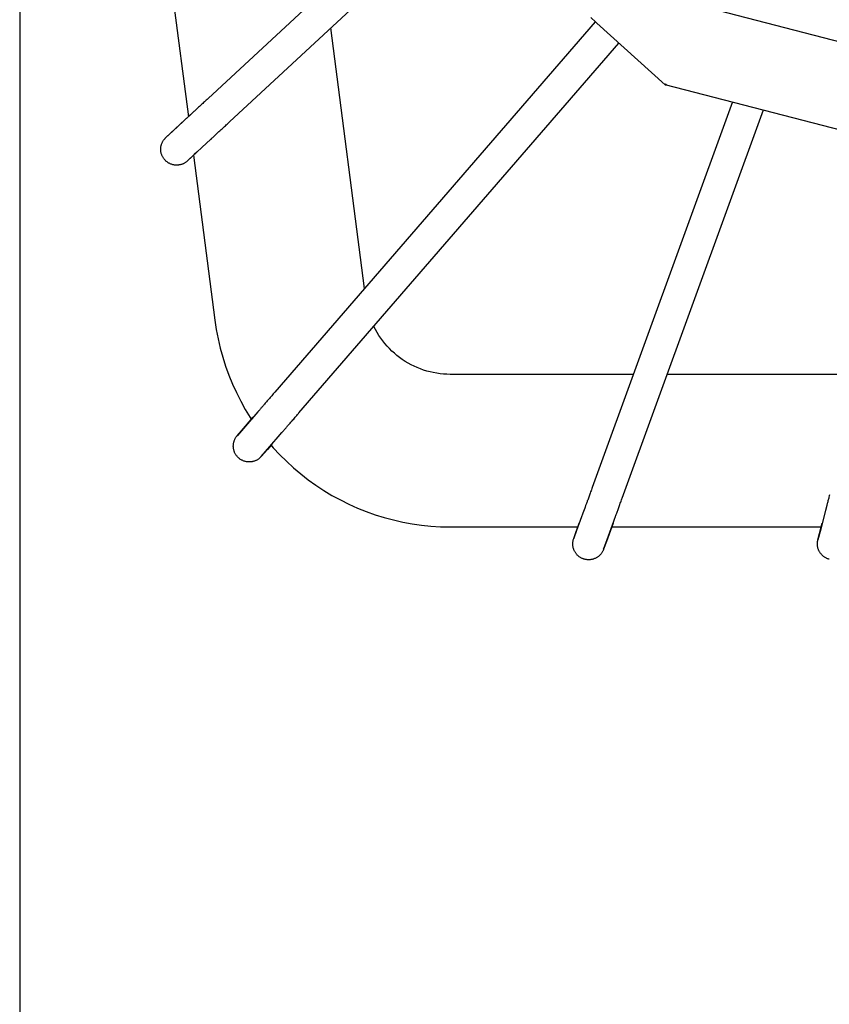
# Model space of a CAD drawing. Units: inches. Extents: x 0 to 204, y 0 to 264.
# Drawn here: x 73 to 83, y 100 to 111 of the extents above; entities that cross this region are included whole.
import ezdxf

# ---------------------------------------------------------------- set-up
doc = ezdxf.new("R2010")
doc.units = ezdxf.units.IN
doc.header["$MEASUREMENT"] = 0
doc.layers.get('0').update_dxf_attribs({"color": 10})
doc.layers.add('A-ANNO-DIMS', color=2, linetype='Continuous')
doc.styles.add('Arial', font='arial.ttf')
doc.dimstyles.new('ARCH-24', dxfattribs={"dimscale": 24, "dimtxt": 0.09375, "dimasz": 0.09375, "dimexe": 0.09375, "dimexo": 0.09375, "dimgap": 0.046875, "dimtad": 1, "dimdec": 4, "dimzin": 3, "dimdsep": 46, "dimlunit": 4, "dimtxsty": 'Arial', "dimcen": 0, "dimdle": 0.09375, "dimclrd": 256, "dimclre": 256, "dimclrt": 256, "dimadec": 0, "dimazin": 0, "dimtfac": 1, "dimtdec": 4, "dimtmove": 2, "dimatfit": 2, "dimfxl": 1, "dimfrac": 2, "dimtolj": 1, "dimtzin": 0, "dimlwd": -1, "dimlwe": -1, "dimarcsym": 0})

# ---------------------------------------------------------------- blocks, each defined once
blk = doc.blocks.new('*D2')
at = {"layer": 'A-ANNO-DIMS', "transparency": 16777216}
for p, q in [((73.387, 115.31), (73.387, 82.205)), ((97.385, 103.294), (97.385, 82.205)), ((75.637, 84.455), (95.135, 84.455))]:
    blk.add_line(p, q, dxfattribs=at)
for points in [[(75.637, 84.83), (75.637, 84.08), (73.387, 84.455)], [(95.135, 84.83), (95.135, 84.08), (97.385, 84.455)]]:
    blk.add_solid(points, dxfattribs=at)
at = {"layer": 'Defpoints', "color": 0, "transparency": 16777216}
for p in [(73.387, 117.56), (97.385, 105.544), (97.385, 84.455)]:
    blk.add_point(p, dxfattribs=at)
at = {"layer": 'A-ANNO-DIMS', "transparency": 16777216, "insert": (85.386, 86.705), "char_height": 2.25, "attachment_point": 5, "style": 'Arial'}
blk.add_mtext('\\A1;D', dxfattribs=at)
blk = doc.blocks.new('RITMO-3-SD')
for p, q in [((-7.032, 23.802), (-9.777, 21.254)), ((-10.354, 23.695), (-10.008, 21.039)), ((-9.522, 20.979), (-6.752, 23.55)), ((9.194, 18.941), (-3.868, 22.318)), ((-5.261, 22.208), (-5.202, 22.154)), ((-5.208, 22.159), (-8.988, 17.791)), ((-7.93, 19.013), (-8.33, 22.086)), ((-5.202, 22.154), (-5.189, 22.142)), ((-5.189, 22.142), (-4.382, 21.416)), ((-8.704, 17.546), (-4.929, 21.908)), ((-4.388, 21.419), (8.944, 17.973)), ((-9.897, 21.143), (-9.906, 21.135)), ((-9.888, 21.151), (-9.897, 21.143)), ((-9.879, 21.16), (-9.888, 21.151)), ((-9.87, 21.169), (-9.879, 21.16)), ((-9.86, 21.177), (-9.87, 21.169)), ((-9.85, 21.187), (-9.86, 21.177)), ((-9.84, 21.196), (-9.85, 21.187)), ((-9.83, 21.205), (-9.84, 21.196)), ((-9.82, 21.215), (-9.83, 21.205)), ((-9.809, 21.224), (-9.82, 21.215)), ((-9.799, 21.234), (-9.809, 21.224)), ((-9.788, 21.244), (-9.799, 21.234)), ((-9.777, 21.254), (-9.788, 21.244)), ((-3.589, 21.213), (-5.243, 16.667)), ((-10.003, 21.044), (-10.194, 20.867)), ((-10.05, 21.001), (-10.003, 21.044)), ((-10.001, 21.047), (-10.003, 21.045)), ((-10.003, 21.045), (-10.003, 21.044)), ((-9.999, 21.048), (-10.001, 21.047)), ((-9.997, 21.051), (-9.999, 21.048)), ((-9.994, 21.053), (-9.997, 21.051)), ((-9.991, 21.056), (-9.994, 21.053)), ((-9.987, 21.059), (-9.991, 21.056)), ((-9.99, 21.057), (-9.986, 21.06)), ((-9.983, 21.063), (-9.987, 21.059)), ((-9.986, 21.06), (-9.982, 21.064)), ((-9.979, 21.067), (-9.983, 21.063)), ((-9.982, 21.064), (-9.977, 21.069)), ((-9.974, 21.072), (-9.979, 21.067)), ((-9.977, 21.069), (-9.972, 21.073)), ((-9.969, 21.077), (-9.974, 21.072)), ((-9.972, 21.073), (-9.967, 21.078)), ((-9.963, 21.082), (-9.969, 21.077)), ((-9.957, 21.087), (-9.963, 21.082)), ((-9.951, 21.093), (-9.957, 21.087)), ((-9.944, 21.1), (-9.951, 21.093)), ((-9.937, 21.106), (-9.944, 21.1)), ((-9.93, 21.113), (-9.937, 21.106)), ((-9.922, 21.12), (-9.93, 21.113)), ((-9.914, 21.128), (-9.922, 21.12)), ((-9.906, 21.135), (-9.914, 21.128)), ((-4.891, 16.538), (-3.224, 21.119)), ((-10.219, 20.845), (-10.05, 21.001)), ((-9.602, 20.905), (-9.592, 20.914)), ((-9.592, 20.914), (-9.582, 20.924)), ((-9.582, 20.924), (-9.572, 20.933)), ((-9.572, 20.933), (-9.562, 20.943)), ((-9.562, 20.943), (-9.551, 20.952)), ((-9.551, 20.952), (-9.541, 20.962)), ((-9.541, 20.962), (-9.53, 20.972)), ((-9.53, 20.972), (-9.522, 20.979)), ((-10.276, 20.791), (-10.275, 20.792)), ((-10.275, 20.792), (-10.219, 20.845)), ((-10.273, 20.794), (-10.275, 20.792)), ((-10.194, 20.867), (-10.273, 20.794)), ((-9.727, 20.79), (-9.722, 20.794)), ((-9.722, 20.794), (-9.717, 20.798)), ((-9.717, 20.798), (-9.712, 20.803)), ((-9.712, 20.803), (-9.706, 20.809)), ((-9.706, 20.809), (-9.7, 20.814)), ((-9.7, 20.814), (-9.694, 20.82)), ((-9.694, 20.82), (-9.687, 20.827)), ((-9.687, 20.827), (-9.68, 20.833)), ((-9.68, 20.833), (-9.672, 20.84)), ((-9.672, 20.84), (-9.664, 20.847)), ((-9.664, 20.847), (-9.656, 20.855)), ((-9.656, 20.855), (-9.648, 20.863)), ((-9.648, 20.863), (-9.639, 20.871)), ((-9.639, 20.871), (-9.63, 20.879)), ((-9.63, 20.879), (-9.621, 20.888)), ((-9.621, 20.888), (-9.612, 20.896)), ((-9.612, 20.896), (-9.602, 20.905)), ((-10.334, 20.672), (-10.333, 20.68)), ((-10.333, 20.68), (-10.332, 20.687)), ((-10.332, 20.687), (-10.331, 20.694)), ((-10.331, 20.694), (-10.329, 20.702)), ((-10.329, 20.702), (-10.327, 20.709)), ((-10.327, 20.709), (-10.325, 20.716)), ((-10.325, 20.716), (-10.322, 20.723)), ((-10.322, 20.723), (-10.319, 20.73)), ((-10.319, 20.73), (-10.316, 20.737)), ((-10.316, 20.737), (-10.313, 20.744)), ((-10.313, 20.744), (-10.309, 20.75)), ((-10.309, 20.75), (-10.305, 20.756)), ((-10.305, 20.756), (-10.301, 20.763)), ((-10.301, 20.763), (-10.296, 20.769)), ((-10.296, 20.769), (-10.292, 20.775)), ((-10.292, 20.775), (-10.287, 20.78)), ((-10.287, 20.78), (-10.282, 20.786)), ((-10.282, 20.786), (-10.276, 20.791)), ((-9.964, 20.57), (-9.795, 20.726)), ((-9.795, 20.726), (-9.748, 20.77)), ((-9.748, 20.77), (-9.747, 20.771)), ((-9.747, 20.771), (-9.746, 20.772)), ((-9.746, 20.772), (-9.743, 20.774)), ((-9.743, 20.774), (-9.741, 20.776)), ((-9.741, 20.776), (-9.738, 20.779)), ((-9.738, 20.779), (-9.735, 20.782)), ((-9.735, 20.782), (-9.731, 20.786)), ((-9.731, 20.786), (-9.727, 20.79)), ((-10.335, 20.665), (-10.334, 20.672)), ((-10.335, 20.657), (-10.335, 20.665)), ((-10.335, 20.65), (-10.335, 20.657)), ((-10.334, 20.642), (-10.335, 20.65)), ((-10.334, 20.635), (-10.334, 20.642)), ((-10.333, 20.627), (-10.334, 20.635)), ((-10.332, 20.62), (-10.333, 20.627)), ((-10.33, 20.613), (-10.332, 20.62)), ((-10.328, 20.605), (-10.33, 20.613)), ((-10.326, 20.598), (-10.328, 20.605)), ((-10.324, 20.591), (-10.326, 20.598)), ((-10.321, 20.584), (-10.324, 20.591)), ((-10.318, 20.577), (-10.321, 20.584)), ((-10.315, 20.57), (-10.318, 20.577)), ((-10.311, 20.564), (-10.315, 20.57)), ((-10.307, 20.557), (-10.311, 20.564)), ((-10.02, 20.518), (-9.964, 20.57)), ((-9.939, 20.592), (-10.018, 20.52)), ((-9.949, 20.584), (-9.696, 18.639)), ((-9.91, 20.619), (-9.939, 20.592)), ((-10.303, 20.551), (-10.307, 20.557)), ((-10.299, 20.545), (-10.303, 20.551)), ((-10.295, 20.539), (-10.299, 20.545)), ((-10.29, 20.533), (-10.295, 20.539)), ((-10.285, 20.527), (-10.29, 20.533)), ((-10.283, 20.526), (-10.285, 20.527)), ((-10.278, 20.521), (-10.283, 20.526)), ((-10.273, 20.516), (-10.278, 20.521)), ((-10.267, 20.511), (-10.273, 20.516)), ((-10.261, 20.506), (-10.267, 20.511)), ((-10.255, 20.502), (-10.261, 20.506)), ((-10.249, 20.497), (-10.255, 20.502)), ((-10.242, 20.493), (-10.249, 20.497)), ((-10.236, 20.49), (-10.242, 20.493)), ((-10.229, 20.486), (-10.236, 20.49)), ((-10.222, 20.483), (-10.229, 20.486)), ((-10.215, 20.48), (-10.222, 20.483)), ((-10.208, 20.478), (-10.215, 20.48)), ((-10.201, 20.475), (-10.208, 20.478)), ((-10.194, 20.473), (-10.201, 20.475)), ((-10.187, 20.472), (-10.194, 20.473)), ((-10.179, 20.47), (-10.187, 20.472)), ((-10.172, 20.469), (-10.179, 20.47)), ((-10.165, 20.468), (-10.172, 20.469)), ((-10.157, 20.468), (-10.165, 20.468)), ((-10.15, 20.468), (-10.157, 20.468)), ((-10.142, 20.468), (-10.15, 20.468)), ((-10.135, 20.468), (-10.142, 20.468)), ((-10.127, 20.469), (-10.135, 20.468)), ((-10.12, 20.47), (-10.127, 20.469)), ((-10.112, 20.471), (-10.12, 20.47)), ((-10.105, 20.472), (-10.112, 20.471)), ((-10.098, 20.474), (-10.105, 20.472)), ((-10.09, 20.476), (-10.098, 20.474)), ((-10.083, 20.479), (-10.09, 20.476)), ((-10.076, 20.481), (-10.083, 20.479)), ((-10.07, 20.484), (-10.076, 20.481)), ((-10.063, 20.488), (-10.07, 20.484)), ((-10.056, 20.491), (-10.063, 20.488)), ((-10.05, 20.495), (-10.056, 20.491)), ((-10.043, 20.499), (-10.05, 20.495)), ((-10.037, 20.503), (-10.043, 20.499)), ((-10.031, 20.508), (-10.037, 20.503)), ((-10.025, 20.513), (-10.031, 20.508)), ((-10.02, 20.518), (-10.025, 20.513)), ((-10.018, 20.52), (-10.02, 20.518)), ((-9.696, 18.639), (-9.68, 18.528)), ((-9.68, 18.528), (-9.659, 18.418)), ((-7.802, 18.529), (-7.82, 18.564)), ((-7.782, 18.494), (-7.802, 18.529)), ((-7.761, 18.46), (-7.782, 18.494)), ((-9.659, 18.418), (-9.633, 18.309)), ((-7.739, 18.426), (-7.761, 18.46)), ((-7.716, 18.394), (-7.739, 18.426)), ((-7.691, 18.363), (-7.716, 18.394)), ((-7.665, 18.333), (-7.691, 18.363)), ((-9.633, 18.309), (-9.603, 18.201)), ((-7.637, 18.303), (-7.665, 18.333)), ((-7.609, 18.275), (-7.637, 18.303)), ((-7.579, 18.248), (-7.609, 18.275)), ((-7.549, 18.222), (-7.579, 18.248)), ((-9.603, 18.201), (-9.569, 18.095)), ((-7.517, 18.198), (-7.549, 18.222)), ((-7.485, 18.175), (-7.517, 18.198)), ((-7.451, 18.153), (-7.485, 18.175)), ((-7.417, 18.132), (-7.451, 18.153)), ((-7.382, 18.113), (-7.417, 18.132)), ((-9.569, 18.095), (-9.531, 17.989)), ((-7.346, 18.095), (-7.382, 18.113)), ((-7.309, 18.079), (-7.346, 18.095)), ((-7.272, 18.064), (-7.309, 18.079)), ((-7.235, 18.051), (-7.272, 18.064)), ((-7.196, 18.039), (-7.235, 18.051)), ((-7.158, 18.029), (-7.196, 18.039)), ((-7.119, 18.02), (-7.158, 18.029)), ((-7.079, 18.013), (-7.119, 18.02)), ((-7.04, 18.007), (-7.079, 18.013)), ((-7, 18.003), (-7.04, 18.007)), ((-9.531, 17.989), (-9.488, 17.886)), ((-6.96, 18.001), (-7, 18.003)), ((-6.92, 18), (-6.96, 18.001)), ((-4.756, 18), (-6.92, 18)), ((-2.075, 18), (-4.359, 18)), ((-9.488, 17.886), (-9.442, 17.784)), ((-9.442, 17.784), (-9.391, 17.684)), ((-8.997, 17.78), (-9.007, 17.769)), ((-8.988, 17.791), (-8.997, 17.78)), ((-9.391, 17.684), (-9.337, 17.586)), ((-9.102, 17.659), (-9.109, 17.65)), ((-9.094, 17.668), (-9.102, 17.659)), ((-9.086, 17.677), (-9.094, 17.668)), ((-9.078, 17.686), (-9.086, 17.677)), ((-9.07, 17.696), (-9.078, 17.686)), ((-9.061, 17.706), (-9.07, 17.696)), ((-9.053, 17.716), (-9.061, 17.706)), ((-9.044, 17.726), (-9.053, 17.716)), ((-9.035, 17.736), (-9.044, 17.726)), ((-9.026, 17.747), (-9.035, 17.736)), ((-9.016, 17.758), (-9.026, 17.747)), ((-9.007, 17.769), (-9.016, 17.758)), ((-9.189, 17.558), (-9.36, 17.36)), ((-9.337, 17.586), (-9.278, 17.491)), ((-9.187, 17.56), (-9.189, 17.559)), ((-9.189, 17.559), (-9.189, 17.558)), ((-9.186, 17.562), (-9.187, 17.56)), ((-9.184, 17.565), (-9.186, 17.562)), ((-9.181, 17.567), (-9.184, 17.565)), ((-9.178, 17.571), (-9.181, 17.567)), ((-9.175, 17.574), (-9.178, 17.571)), ((-9.171, 17.579), (-9.175, 17.574)), ((-9.167, 17.583), (-9.171, 17.579)), ((-9.163, 17.588), (-9.167, 17.583)), ((-9.158, 17.594), (-9.163, 17.588)), ((-9.153, 17.599), (-9.158, 17.594)), ((-9.148, 17.606), (-9.153, 17.599)), ((-9.142, 17.612), (-9.148, 17.606)), ((-9.136, 17.619), (-9.142, 17.612)), ((-9.13, 17.626), (-9.136, 17.619)), ((-9.123, 17.634), (-9.13, 17.626)), ((-9.117, 17.642), (-9.123, 17.634)), ((-9.109, 17.65), (-9.117, 17.642)), ((-8.711, 17.538), (-8.704, 17.546)), ((-9.383, 17.334), (-9.244, 17.495)), ((-9.278, 17.491), (-9.261, 17.465)), ((-8.816, 17.416), (-8.808, 17.425)), ((-8.808, 17.425), (-8.8, 17.434)), ((-8.8, 17.434), (-8.792, 17.444)), ((-8.792, 17.444), (-8.784, 17.453)), ((-8.784, 17.453), (-8.775, 17.463)), ((-8.775, 17.463), (-8.766, 17.473)), ((-8.766, 17.473), (-8.758, 17.484)), ((-8.758, 17.484), (-8.748, 17.494)), ((-8.748, 17.494), (-8.739, 17.505)), ((-8.739, 17.505), (-8.73, 17.516)), ((-8.73, 17.516), (-8.72, 17.527)), ((-8.72, 17.527), (-8.711, 17.538)), ((-9.433, 17.276), (-9.383, 17.334)), ((-9.36, 17.36), (-9.431, 17.279)), ((-8.948, 17.263), (-8.906, 17.312)), ((-8.906, 17.312), (-8.905, 17.314)), ((-8.905, 17.314), (-8.903, 17.315)), ((-8.903, 17.315), (-8.901, 17.317)), ((-8.901, 17.317), (-8.899, 17.32)), ((-8.899, 17.32), (-8.897, 17.323)), ((-8.897, 17.323), (-8.894, 17.326)), ((-8.894, 17.326), (-8.89, 17.33)), ((-8.89, 17.33), (-8.887, 17.335)), ((-8.887, 17.335), (-8.883, 17.339)), ((-8.883, 17.339), (-8.878, 17.344)), ((-8.878, 17.344), (-8.873, 17.35)), ((-8.873, 17.35), (-8.868, 17.356)), ((-8.868, 17.356), (-8.863, 17.362)), ((-8.863, 17.362), (-8.857, 17.369)), ((-8.857, 17.369), (-8.851, 17.376)), ((-8.851, 17.376), (-8.845, 17.383)), ((-8.845, 17.383), (-8.838, 17.391)), ((-8.838, 17.391), (-8.831, 17.399)), ((-8.831, 17.399), (-8.824, 17.407)), ((-8.824, 17.407), (-8.816, 17.416)), ((-9.476, 17.188), (-9.474, 17.195)), ((-9.474, 17.195), (-9.472, 17.202)), ((-9.472, 17.202), (-9.47, 17.209)), ((-9.47, 17.209), (-9.468, 17.217)), ((-9.468, 17.217), (-9.465, 17.224)), ((-9.465, 17.224), (-9.462, 17.23)), ((-9.462, 17.23), (-9.459, 17.237)), ((-9.459, 17.237), (-9.455, 17.244)), ((-9.455, 17.244), (-9.452, 17.25)), ((-9.452, 17.25), (-9.448, 17.257)), ((-9.448, 17.257), (-9.444, 17.263)), ((-9.444, 17.263), (-9.439, 17.269)), ((-9.439, 17.269), (-9.434, 17.275)), ((-9.434, 17.275), (-9.433, 17.276)), ((-9.431, 17.279), (-9.433, 17.276)), ((-9.099, 17.089), (-8.948, 17.263)), ((-9.479, 17.158), (-9.478, 17.165)), ((-9.479, 17.15), (-9.479, 17.158)), ((-9.478, 17.143), (-9.479, 17.15)), ((-9.478, 17.173), (-9.477, 17.18)), ((-9.478, 17.165), (-9.478, 17.173)), ((-9.478, 17.135), (-9.478, 17.143)), ((-9.477, 17.128), (-9.478, 17.135)), ((-9.477, 17.18), (-9.476, 17.188)), ((-9.476, 17.12), (-9.477, 17.128)), ((-9.474, 17.113), (-9.476, 17.12)), ((-9.472, 17.106), (-9.474, 17.113)), ((-9.47, 17.099), (-9.472, 17.106)), ((-9.468, 17.091), (-9.47, 17.099)), ((-9.465, 17.084), (-9.468, 17.091)), ((-9.463, 17.078), (-9.465, 17.084)), ((-9.459, 17.071), (-9.463, 17.078)), ((-9.149, 17.031), (-9.099, 17.089)), ((-9.077, 17.115), (-9.147, 17.033)), ((-9.025, 17.174), (-9.077, 17.115)), ((-9.037, 17.169), (-9.007, 17.134)), ((-9.007, 17.134), (-8.931, 17.052)), ((-9.456, 17.064), (-9.459, 17.071)), ((-9.452, 17.058), (-9.456, 17.064)), ((-9.448, 17.051), (-9.452, 17.058)), ((-9.444, 17.045), (-9.448, 17.051)), ((-9.44, 17.039), (-9.444, 17.045)), ((-9.435, 17.033), (-9.44, 17.039)), ((-9.43, 17.027), (-9.435, 17.033)), ((-9.425, 17.022), (-9.43, 17.027)), ((-9.419, 17.017), (-9.425, 17.022)), ((-9.414, 17.012), (-9.419, 17.017)), ((-9.412, 17.01), (-9.414, 17.012)), ((-9.407, 17.006), (-9.412, 17.01)), ((-9.401, 17.001), (-9.407, 17.006)), ((-9.394, 16.997), (-9.401, 17.001)), ((-9.388, 16.993), (-9.394, 16.997)), ((-9.381, 16.989), (-9.388, 16.993)), ((-9.375, 16.986), (-9.381, 16.989)), ((-9.368, 16.983), (-9.375, 16.986)), ((-9.361, 16.98), (-9.368, 16.983)), ((-9.354, 16.977), (-9.361, 16.98)), ((-9.347, 16.975), (-9.354, 16.977)), ((-9.34, 16.972), (-9.347, 16.975)), ((-9.333, 16.971), (-9.34, 16.972)), ((-9.325, 16.969), (-9.333, 16.971)), ((-9.318, 16.968), (-9.325, 16.969)), ((-9.31, 16.967), (-9.318, 16.968)), ((-9.303, 16.966), (-9.31, 16.967)), ((-9.295, 16.966), (-9.303, 16.966)), ((-9.288, 16.966), (-9.295, 16.966)), ((-9.28, 16.966), (-9.288, 16.966)), ((-9.273, 16.967), (-9.28, 16.966)), ((-9.265, 16.968), (-9.273, 16.967)), ((-9.258, 16.969), (-9.265, 16.968)), ((-9.251, 16.97), (-9.258, 16.969)), ((-9.243, 16.972), (-9.251, 16.97)), ((-9.236, 16.974), (-9.243, 16.972)), ((-9.229, 16.977), (-9.236, 16.974)), ((-9.222, 16.979), (-9.229, 16.977)), ((-9.215, 16.982), (-9.222, 16.979)), ((-9.208, 16.985), (-9.215, 16.982)), ((-9.202, 16.989), (-9.208, 16.985)), ((-9.195, 16.992), (-9.202, 16.989)), ((-9.189, 16.996), (-9.195, 16.992)), ((-9.183, 17.001), (-9.189, 16.996)), ((-9.177, 17.005), (-9.183, 17.001)), ((-9.171, 17.01), (-9.177, 17.005)), ((-9.165, 17.015), (-9.171, 17.01)), ((-9.16, 17.02), (-9.165, 17.015)), ((-9.154, 17.025), (-9.16, 17.02)), ((-9.149, 17.031), (-9.154, 17.025)), ((-9.147, 17.033), (-9.149, 17.031)), ((-8.931, 17.052), (-8.852, 16.974)), ((-8.852, 16.974), (-8.769, 16.898)), ((-8.769, 16.898), (-8.684, 16.826)), ((-8.684, 16.826), (-8.595, 16.757)), ((-8.595, 16.757), (-8.504, 16.692)), ((-8.504, 16.692), (-8.411, 16.63)), ((-8.411, 16.63), (-8.315, 16.572)), ((-5.263, 16.613), (-5.268, 16.6)), ((-5.258, 16.626), (-5.263, 16.613)), ((-5.253, 16.639), (-5.258, 16.626)), ((-5.248, 16.653), (-5.253, 16.639)), ((-5.243, 16.667), (-5.248, 16.653)), ((-8.315, 16.572), (-8.216, 16.519)), ((-8.216, 16.519), (-8.116, 16.469)), ((-5.305, 16.496), (-5.309, 16.487)), ((-5.302, 16.506), (-5.305, 16.496)), ((-5.298, 16.517), (-5.302, 16.506)), ((-5.294, 16.528), (-5.298, 16.517)), ((-5.29, 16.539), (-5.294, 16.528)), ((-5.286, 16.551), (-5.29, 16.539)), ((-5.281, 16.563), (-5.286, 16.551)), ((-5.277, 16.575), (-5.281, 16.563)), ((-5.272, 16.587), (-5.277, 16.575)), ((-5.268, 16.6), (-5.272, 16.587)), ((-4.908, 16.492), (-4.903, 16.505)), ((-4.903, 16.505), (-4.898, 16.518)), ((-4.898, 16.518), (-4.893, 16.532)), ((-4.893, 16.532), (-4.891, 16.538)), ((-2.466, 16.496), (-2.468, 16.486)), ((-2.463, 16.507), (-2.466, 16.496)), ((-2.46, 16.518), (-2.463, 16.507)), ((-2.457, 16.529), (-2.46, 16.518)), ((-2.454, 16.54), (-2.457, 16.529)), ((-2.451, 16.552), (-2.454, 16.54)), ((-2.448, 16.565), (-2.451, 16.552)), ((-2.445, 16.577), (-2.448, 16.565)), ((-8.116, 16.469), (-8.014, 16.423)), ((-8.014, 16.423), (-7.91, 16.381)), ((-7.91, 16.381), (-7.805, 16.344)), ((-5.342, 16.395), (-5.428, 16.158)), ((-5.341, 16.397), (-5.342, 16.395)), ((-5.342, 16.395), (-5.342, 16.395)), ((-5.34, 16.402), (-5.341, 16.399)), ((-5.341, 16.399), (-5.341, 16.397)), ((-5.338, 16.406), (-5.34, 16.402)), ((-5.337, 16.41), (-5.338, 16.406)), ((-5.335, 16.414), (-5.337, 16.41)), ((-5.333, 16.419), (-5.335, 16.414)), ((-5.331, 16.425), (-5.333, 16.419)), ((-5.329, 16.431), (-5.331, 16.425)), ((-5.327, 16.437), (-5.329, 16.431)), ((-5.324, 16.444), (-5.327, 16.437)), ((-5.322, 16.452), (-5.324, 16.444)), ((-5.319, 16.46), (-5.322, 16.452)), ((-5.316, 16.468), (-5.319, 16.46)), ((-5.312, 16.477), (-5.316, 16.468)), ((-5.309, 16.487), (-5.312, 16.477)), ((-4.951, 16.374), (-4.947, 16.384)), ((-4.947, 16.384), (-4.943, 16.395)), ((-4.943, 16.395), (-4.939, 16.406)), ((-4.939, 16.406), (-4.935, 16.417)), ((-4.935, 16.417), (-4.931, 16.429)), ((-4.931, 16.429), (-4.926, 16.441)), ((-4.926, 16.441), (-4.922, 16.453)), ((-4.922, 16.453), (-4.917, 16.466)), ((-4.917, 16.466), (-4.913, 16.479)), ((-4.913, 16.479), (-4.908, 16.492)), ((-2.493, 16.392), (-2.556, 16.146)), ((-2.492, 16.394), (-2.493, 16.392)), ((-2.493, 16.392), (-2.493, 16.392)), ((-2.491, 16.399), (-2.492, 16.396)), ((-2.492, 16.396), (-2.492, 16.394)), ((-2.49, 16.403), (-2.491, 16.399)), ((-2.489, 16.407), (-2.49, 16.403)), ((-2.488, 16.412), (-2.489, 16.407)), ((-2.486, 16.417), (-2.488, 16.412)), ((-2.485, 16.422), (-2.486, 16.417)), ((-2.483, 16.429), (-2.485, 16.422)), ((-2.481, 16.435), (-2.483, 16.429)), ((-2.48, 16.443), (-2.481, 16.435)), ((-2.478, 16.45), (-2.48, 16.443)), ((-2.475, 16.459), (-2.478, 16.45)), ((-2.473, 16.467), (-2.475, 16.459)), ((-2.471, 16.477), (-2.473, 16.467)), ((-2.468, 16.486), (-2.471, 16.477)), ((-7.805, 16.344), (-7.698, 16.311)), ((-7.698, 16.311), (-7.59, 16.282)), ((-7.59, 16.282), (-7.48, 16.257)), ((-5.005, 16.224), (-4.99, 16.266)), ((-4.99, 16.266), (-4.989, 16.268)), ((-4.989, 16.27), (-4.988, 16.273)), ((-4.989, 16.268), (-4.989, 16.27)), ((-4.988, 16.273), (-4.987, 16.276)), ((-4.987, 16.276), (-4.985, 16.279)), ((-4.985, 16.279), (-4.984, 16.284)), ((-4.984, 16.284), (-4.982, 16.289)), ((-4.982, 16.289), (-4.98, 16.294)), ((-4.98, 16.294), (-4.978, 16.3)), ((-4.978, 16.3), (-4.976, 16.306)), ((-4.976, 16.306), (-4.973, 16.313)), ((-4.973, 16.313), (-4.97, 16.32)), ((-4.97, 16.32), (-4.968, 16.328)), ((-4.968, 16.328), (-4.965, 16.336)), ((-4.965, 16.336), (-4.961, 16.345)), ((-4.961, 16.345), (-4.958, 16.354)), ((-4.958, 16.354), (-4.955, 16.364)), ((-4.955, 16.364), (-4.951, 16.374)), ((-7.48, 16.257), (-7.37, 16.237)), ((-7.37, 16.237), (-7.259, 16.221)), ((-7.259, 16.221), (-7.148, 16.21)), ((-7.148, 16.21), (-7.036, 16.203)), ((-7.036, 16.203), (-6.924, 16.2)), ((-6.924, 16.2), (-6.92, 16.2)), ((-6.92, 16.2), (-5.409, 16.2)), ((-5.428, 16.158), (-5.462, 16.066)), ((-5.436, 16.136), (-5.397, 16.243)), ((-5.084, 16.008), (-5.005, 16.224)), ((-4.998, 16.243), (-5.076, 16.03)), ((-5.018, 16.2), (-2.539, 16.2)), ((-2.556, 16.146), (-2.581, 16.049)), ((-2.563, 16.121), (-2.531, 16.243)), ((-5.472, 16.026), (-5.471, 16.033)), ((-5.471, 16.033), (-5.47, 16.041)), ((-5.47, 16.041), (-5.468, 16.048)), ((-5.468, 16.048), (-5.466, 16.055)), ((-5.466, 16.055), (-5.463, 16.062)), ((-5.463, 16.064), (-5.436, 16.136)), ((-5.462, 16.066), (-5.463, 16.064)), ((-5.463, 16.062), (-5.463, 16.064)), ((-5.076, 16.03), (-5.11, 15.937)), ((-2.586, 16.023), (-2.585, 16.03)), ((-2.585, 16.03), (-2.584, 16.038)), ((-2.584, 16.038), (-2.582, 16.045)), ((-2.582, 16.047), (-2.563, 16.121)), ((-2.581, 16.049), (-2.582, 16.047)), ((-2.582, 16.045), (-2.582, 16.047)), ((-5.474, 16.011), (-5.473, 16.018)), ((-5.474, 16.003), (-5.474, 16.011)), ((-5.474, 15.996), (-5.474, 16.003)), ((-5.474, 15.988), (-5.474, 15.996)), ((-5.473, 15.981), (-5.474, 15.988)), ((-5.473, 16.018), (-5.472, 16.026)), ((-5.472, 15.974), (-5.473, 15.981)), ((-5.471, 15.966), (-5.472, 15.974)), ((-5.469, 15.959), (-5.471, 15.966)), ((-5.468, 15.951), (-5.469, 15.959)), ((-5.466, 15.944), (-5.468, 15.951)), ((-5.463, 15.937), (-5.466, 15.944)), ((-5.46, 15.93), (-5.463, 15.937)), ((-5.458, 15.923), (-5.46, 15.93)), ((-5.454, 15.916), (-5.458, 15.923)), ((-5.451, 15.91), (-5.454, 15.916)), ((-5.119, 15.915), (-5.123, 15.909)), ((-5.116, 15.922), (-5.119, 15.915)), ((-5.113, 15.929), (-5.116, 15.922)), ((-5.11, 15.936), (-5.113, 15.929)), ((-5.11, 15.936), (-5.084, 16.008)), ((-5.11, 15.937), (-5.11, 15.936)), ((-2.588, 16.008), (-2.587, 16.015)), ((-2.588, 16), (-2.588, 16.008)), ((-2.588, 15.993), (-2.588, 16)), ((-2.587, 15.985), (-2.588, 15.993)), ((-2.587, 16.015), (-2.586, 16.023)), ((-2.586, 15.978), (-2.587, 15.985)), ((-2.585, 15.97), (-2.586, 15.978)), ((-2.584, 15.963), (-2.585, 15.97)), ((-2.582, 15.956), (-2.584, 15.963)), ((-2.581, 15.949), (-2.582, 15.956)), ((-2.578, 15.941), (-2.581, 15.949)), ((-2.576, 15.934), (-2.578, 15.941)), ((-2.573, 15.927), (-2.576, 15.934)), ((-2.57, 15.92), (-2.573, 15.927)), ((-2.567, 15.914), (-2.57, 15.92)), ((-2.563, 15.907), (-2.567, 15.914)), ((-5.447, 15.903), (-5.451, 15.91)), ((-5.443, 15.897), (-5.447, 15.903)), ((-5.439, 15.891), (-5.443, 15.897)), ((-5.434, 15.885), (-5.439, 15.891)), ((-5.43, 15.879), (-5.434, 15.885)), ((-5.425, 15.873), (-5.43, 15.879)), ((-5.42, 15.868), (-5.425, 15.873)), ((-5.414, 15.863), (-5.42, 15.868)), ((-5.409, 15.858), (-5.414, 15.863)), ((-5.403, 15.853), (-5.409, 15.858)), ((-5.397, 15.848), (-5.403, 15.853)), ((-5.391, 15.844), (-5.397, 15.848)), ((-5.384, 15.84), (-5.391, 15.844)), ((-5.378, 15.836), (-5.384, 15.84)), ((-5.371, 15.833), (-5.378, 15.836)), ((-5.364, 15.829), (-5.371, 15.833)), ((-5.358, 15.827), (-5.364, 15.829)), ((-5.351, 15.824), (-5.358, 15.827)), ((-5.349, 15.823), (-5.351, 15.824)), ((-5.342, 15.821), (-5.349, 15.823)), ((-5.334, 15.819), (-5.342, 15.821)), ((-5.327, 15.817), (-5.334, 15.819)), ((-5.32, 15.815), (-5.327, 15.817)), ((-5.312, 15.814), (-5.32, 15.815)), ((-5.305, 15.813), (-5.312, 15.814)), ((-5.297, 15.813), (-5.305, 15.813)), ((-5.29, 15.813), (-5.297, 15.813)), ((-5.282, 15.813), (-5.29, 15.813)), ((-5.275, 15.813), (-5.282, 15.813)), ((-5.267, 15.813), (-5.275, 15.813)), ((-5.26, 15.814), (-5.267, 15.813)), ((-5.253, 15.816), (-5.26, 15.814)), ((-5.245, 15.817), (-5.253, 15.816)), ((-5.238, 15.819), (-5.245, 15.817)), ((-5.231, 15.821), (-5.238, 15.819)), ((-5.224, 15.823), (-5.231, 15.821)), ((-5.217, 15.826), (-5.224, 15.823)), ((-5.21, 15.829), (-5.217, 15.826)), ((-5.203, 15.832), (-5.21, 15.829)), ((-5.196, 15.836), (-5.203, 15.832)), ((-5.19, 15.839), (-5.196, 15.836)), ((-5.183, 15.843), (-5.19, 15.839)), ((-5.177, 15.848), (-5.183, 15.843)), ((-5.171, 15.852), (-5.177, 15.848)), ((-5.165, 15.857), (-5.171, 15.852)), ((-5.16, 15.862), (-5.165, 15.857)), ((-5.154, 15.867), (-5.16, 15.862)), ((-5.149, 15.872), (-5.154, 15.867)), ((-5.144, 15.878), (-5.149, 15.872)), ((-5.139, 15.884), (-5.144, 15.878)), ((-5.135, 15.89), (-5.139, 15.884)), ((-5.131, 15.896), (-5.135, 15.89)), ((-5.127, 15.902), (-5.131, 15.896)), ((-5.123, 15.909), (-5.127, 15.902)), ((-2.559, 15.901), (-2.563, 15.907)), ((-2.555, 15.894), (-2.559, 15.901)), ((-2.551, 15.888), (-2.555, 15.894)), ((-2.546, 15.882), (-2.551, 15.888)), ((-2.541, 15.877), (-2.546, 15.882)), ((-2.536, 15.871), (-2.541, 15.877)), ((-2.531, 15.866), (-2.536, 15.871)), ((-2.526, 15.861), (-2.531, 15.866)), ((-2.52, 15.856), (-2.526, 15.861)), ((-2.514, 15.851), (-2.52, 15.856)), ((-2.508, 15.847), (-2.514, 15.851)), ((-2.502, 15.842), (-2.508, 15.847)), ((-2.495, 15.838), (-2.502, 15.842)), ((-2.489, 15.835), (-2.495, 15.838)), ((-2.482, 15.831), (-2.489, 15.835)), ((-2.475, 15.828), (-2.482, 15.831)), ((-2.469, 15.825), (-2.475, 15.828)), ((-2.461, 15.823), (-2.469, 15.825)), ((-2.454, 15.82), (-2.461, 15.823)), ((-2.447, 15.818), (-2.454, 15.82))]:
    blk.add_line(p, q)
for centre, major_axis, ratio, start_param, end_param in [((-4.262, 21.903), (0.125, 0.484), 0.068825, 3.141593, 3.159383), ((-4.262, 21.903), (0.125, 0.484), 0.068825, 3.159383, 3.388921), ((-4.047, 21.787), (0.335, 0.372), 0.042952, 3.141593, 3.403392)]:
    blk.add_ellipse(centre, major_axis=major_axis, ratio=ratio, start_param=start_param, end_param=end_param)

msp = doc.modelspace()

# ---------------------------------------------------------------- block references
msp.add_blockref('RITMO-3-SD', (85.38635, 89.1276))

# ---------------------------------------------------------------- dimensions: what is measured, and where the dimension line sits
at = {"layer": 'A-ANNO-DIMS'}
dim = msp.add_linear_dim(base=(97.38544, 84.45548), p1=(73.38727, 117.5604), p2=(97.38544, 105.5436), text='D', dimstyle='ARCH-24', dxfattribs=at)
dim.commit()
dim.dimension.update_dxf_attribs({"geometry": '*D2', "text_midpoint": (85.38635, 86.70548)})

doc.saveas('drawing.dxf')
